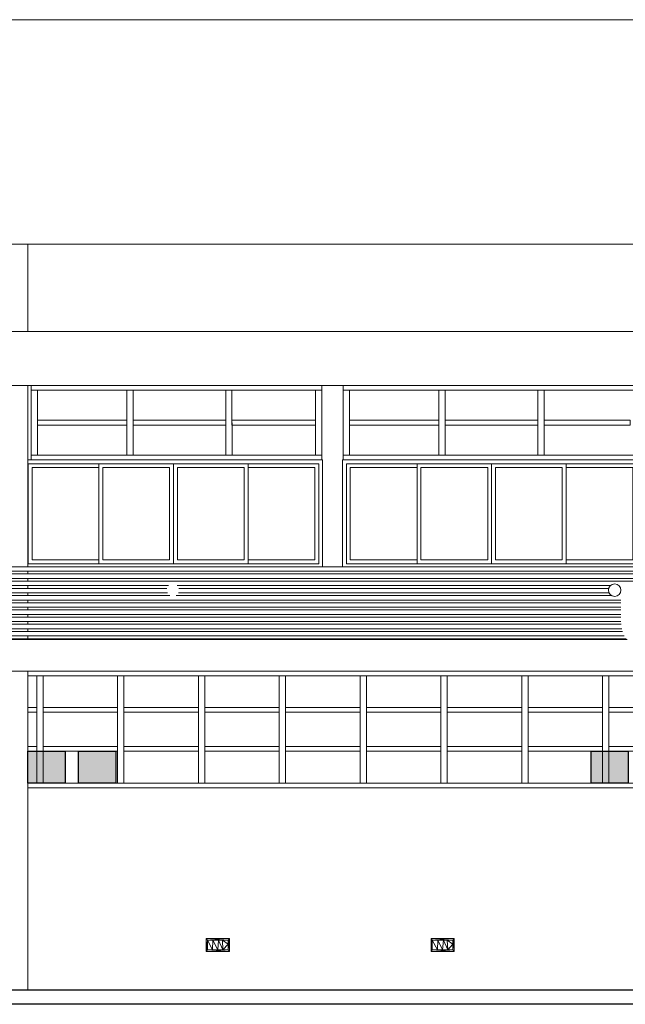
# Model space of a CAD drawing. Units: metres. Extents: x -37 to 671, y -297 to 118.
# Drawn here: x 627 to 634, y -112 to -101 of the extents above; entities that cross this region are included whole.
import ezdxf

# ---------------------------------------------------------------- set-up
doc = ezdxf.new("R2010")
doc.units = ezdxf.units.M
for name, color, linetype, lineweight in [('A-DETL-MEDM', 7, 'Continuous', 25), ('A-FLOR', 7, 'Continuous', 5), ('A-GENM', 7, 'Continuous', 5), ('A-GLAZ', 7, 'Continuous', 5), ('A-GLAZ-CWMG', 7, 'Continuous', 5), ('E-LITE-EQPM', 7, 'Continuous', 5), ('I-WALL', 7, 'Continuous', 5), ('S-BEAM', 7, 'Continuous', 5), ('S-COLS', 7, 'Continuous', 5)]:
    doc.layers.add(name, color=color, linetype=linetype, lineweight=lineweight)
doc.layers.add('AR CONDICIONADO', color=10, linetype='Continuous')

# ---------------------------------------------------------------- blocks, each defined once
blk = doc.blocks.new('HUB360-PIL-GEN-Retangular - 18_45-V137-CORTE CC')
at = {"layer": 'S-COLS'}
for p, q in [((-36.142, 8.3), (-36.142, 7.328)), ((-35.962, 8.3), (-35.962, 7.328)), ((-35.962, 7.328), (-35.962, 8.3)), ((-36.142, 6.728), (-36.142, 4.71)), ((-35.962, 6.728), (-35.962, 4.71)), ((-35.962, 5.9), (-35.962, 6.728)), ((-36.142, 4.66), (-36.142, 4.63)), ((-35.962, 4.66), (-35.962, 4.63)), ((-36.142, 4.58), (-36.142, 4.55)), ((-36.142, 4.5), (-36.142, 4.47)), ((-35.962, 4.58), (-35.962, 4.55)), ((-35.962, 4.5), (-35.962, 4.47)), ((-36.142, 4.42), (-36.142, 4.39)), ((-35.962, 4.42), (-35.962, 4.39)), ((-36.142, 4.34), (-36.142, 4.31)), ((-35.962, 4.34), (-35.962, 4.31)), ((-36.142, 4.26), (-36.142, 4.23)), ((-36.142, 4.18), (-36.142, 4.15)), ((-35.962, 4.26), (-35.962, 4.23)), ((-35.962, 4.18), (-35.962, 4.15)), ((-36.142, 4.1), (-36.142, 4.07)), ((-35.962, 4.1), (-35.962, 4.07)), ((-36.142, 4.02), (-36.142, 3.99)), ((-35.962, 4.02), (-35.962, 3.99)), ((-36.142, 3.94), (-36.142, 3.91)), ((-35.962, 3.94), (-35.962, 3.91)), ((-36.142, 3.55), (-36.142, 0)), ((-35.962, 3.55), (-35.962, 0))]:
    blk.add_line(p, q, dxfattribs=at)
blk = doc.blocks.new('Rectangular Mullion - Montante-AL0-Horizontal-Contraventamento-5_3x10cm-1774618-CORTE CC')
at = {"layer": 'A-GLAZ-CWMG'}
blk.add_line((-29.526, 3.497), (-29.187, 3.497), dxfattribs=at)
blk = doc.blocks.new('Rectangular Mullion - Montante-AL0-Horizontal-Contraventamento-5_3x10cm-V152-CORTE CC')
at = {"layer": 'A-GLAZ-CWMG'}
for p, q in [((-36.726, 3.497), (-36.142, 3.497)), ((-35.962, 3.497), (-35.826, 3.497))]:
    blk.add_line(p, q, dxfattribs=at)
blk = doc.blocks.new('Rectangular Mullion - Montante-AL0-Horizontal-Contraventamento-5_3x10cm-1689589-CORTE CC')
at = {"layer": 'A-GLAZ-CWMG'}
blk.add_line((-42.126, 3.497), (-41.226, 3.497), dxfattribs=at)
blk = doc.blocks.new('Rectangular Mullion - Montante-AL0-Horizontal-Ancoragem-5_3x10cm-V153-CORTE CC')
at = {"layer": 'A-GLAZ-CWMG'}
for p, q in [((-36.726, 2.303), (-36.142, 2.303)), ((-35.962, 2.303), (-35.826, 2.303))]:
    blk.add_line(p, q, dxfattribs=at)
blk = doc.blocks.new('Rectangular Mullion - Montante-AL0-Horizontal-Ancoragem-5_3x10cm-1689590-CORTE CC')
at = {"layer": 'A-GLAZ-CWMG'}
blk.add_line((-41.226, 2.303), (-40.326, 2.303), dxfattribs=at)
blk = doc.blocks.new('Rectangular Mullion - Montante-AL0-Horizontal-Intermediário-5_3x10cm-V154-CORTE CC')
at = {"layer": 'A-GLAZ-CWMG'}
for p, q in [((-36.691, 2.657), (-36.691, 2.71)), ((-36.142, 2.71), (-36.691, 2.71)), ((-36.691, 2.657), (-36.142, 2.657)), ((-35.861, 2.71), (-35.962, 2.71)), ((-35.962, 2.657), (-35.861, 2.657)), ((-35.861, 2.71), (-35.861, 2.657))]:
    blk.add_line(p, q, dxfattribs=at)
blk = doc.blocks.new('Rectangular Mullion - Montante-AL0-Horizontal-Intermediário-5_3x10cm-1689592-CORTE CC')
at = {"layer": 'A-GLAZ-CWMG'}
for p, q in [((-41.191, 2.657), (-41.191, 2.71)), ((-40.361, 2.71), (-41.191, 2.71)), ((-41.191, 2.657), (-40.361, 2.657)), ((-40.361, 2.71), (-40.361, 2.657))]:
    blk.add_line(p, q, dxfattribs=at)
blk = doc.blocks.new('Rectangular Mullion - Montante-AL0-Vertical-Intermediário-7x10cm-1705455-CORTE CC')
at = {"layer": 'A-GLAZ-CWMG'}
for p, q in [((-41.261, 2.683), (-41.261, 2.303)), ((-41.191, 2.303), (-41.191, 2.683)), ((-41.191, 2.657), (-41.191, 2.303)), ((-41.191, 2.303), (-41.261, 2.303))]:
    blk.add_line(p, q, dxfattribs=at)
blk = doc.blocks.new('Rectangular Mullion - Montante-AL0-Vertical-Intermediário-7x10cm-V155-CORTE CC')
at = {"layer": 'A-GLAZ-CWMG'}
for p, q in [((-39.461, 2.683), (-39.461, 2.303)), ((-39.391, 2.303), (-39.391, 2.683)), ((-39.391, 2.657), (-39.391, 2.303)), ((-39.391, 2.303), (-39.461, 2.303))]:
    blk.add_line(p, q, dxfattribs=at)
blk = doc.blocks.new('Rectangular Mullion - Montante-AL0-Vertical-Intermediário-7x10cm-1705456-CORTE CC')
at = {"layer": 'A-GLAZ-CWMG'}
for p, q in [((-41.261, 3.117), (-41.261, 2.683)), ((-41.191, 2.683), (-41.191, 3.117)), ((-41.191, 3.09), (-41.191, 2.71))]:
    blk.add_line(p, q, dxfattribs=at)
blk = doc.blocks.new('Rectangular Mullion - Montante-AL0-Vertical-Intermediário-7x10cm-V156-CORTE CC')
at = {"layer": 'A-GLAZ-CWMG'}
for p, q in [((-37.661, 3.117), (-37.661, 2.683)), ((-37.591, 2.683), (-37.591, 3.117)), ((-37.591, 3.09), (-37.591, 2.71))]:
    blk.add_line(p, q, dxfattribs=at)
blk = doc.blocks.new('Rectangular Mullion - Montante-AL0-Vertical-Intermediário-7x10cm-V158-CORTE CC')
at = {"layer": 'A-GLAZ-CWMG'}
for p, q in [((-40.361, 3.497), (-40.291, 3.497)), ((-40.361, 3.497), (-40.361, 3.117)), ((-40.291, 3.117), (-40.291, 3.497)), ((-40.291, 3.497), (-40.291, 3.143))]:
    blk.add_line(p, q, dxfattribs=at)
blk = doc.blocks.new('Rectangular Mullion - Montante-AL0-Horizontal-Ancoragem-5_3x10cm-1774622-CORTE CC')
at = {"layer": 'A-GLAZ-CWMG'}
blk.add_line((-29.526, 2.303), (-29.187, 2.303), dxfattribs=at)
blk = doc.blocks.new('Rectangular Mullion - Montante-AL0-Horizontal-Intermediário-5_3x10cm-V285-CORTE CC')
at = {"layer": 'A-GLAZ-CWMG'}
for p, q in [((-29.491, 2.657), (-29.491, 2.71)), ((-29.187, 2.71), (-29.491, 2.71)), ((-29.491, 2.657), (-29.187, 2.657))]:
    blk.add_line(p, q, dxfattribs=at)
blk = doc.blocks.new('Rectangular Mullion - Montante-AL0-Vertical-Intermediário-7x10cm-V246-CORTE CC')
at = {"layer": 'A-GLAZ-CWMG'}
for p, q in [((-7.611, 3.497), (-7.541, 3.497)), ((-7.611, 3.497), (-7.611, 3.117)), ((-7.541, 3.117), (-7.541, 3.497)), ((-7.541, 3.497), (-7.541, 3.143))]:
    blk.add_line(p, q, dxfattribs=at)
blk = doc.blocks.new('HUB360-JAN-JAL-Correr-4 Folhas - 1_2 x 3_3 - correr 2-V296-CORTE CC')
at = {"layer": 'A-GLAZ'}
for p, q in [((-35.923, 5.9), (-35.962, 5.9)), ((-35.956, 4.743), (-35.956, 5.857)), ((-35.956, 5.857), (-32.722, 5.857)), ((-35.913, 4.786), (-35.913, 5.814)), ((-35.913, 5.814), (-35.169, 5.814)), ((-34.339, 5.857), (-35.169, 5.857)), ((-35.169, 5.857), (-35.169, 4.743)), ((-35.126, 4.786), (-35.126, 5.814)), ((-35.126, 5.814), (-34.382, 5.814)), ((-34.382, 5.814), (-34.382, 4.786)), ((-33.509, 5.857), (-34.339, 5.857)), ((-34.339, 5.857), (-34.339, 4.743)), ((-34.339, 4.743), (-34.339, 5.857)), ((-34.296, 4.786), (-34.296, 5.814)), ((-34.296, 5.814), (-33.552, 5.814)), ((-33.552, 5.814), (-33.552, 4.786)), ((-33.509, 4.743), (-33.509, 5.857)), ((-33.509, 5.814), (-32.765, 5.814)), ((-32.765, 5.814), (-32.765, 4.786)), ((-32.722, 4.743), (-32.722, 5.857)), ((-32.679, 5.9), (-32.689, 5.9)), ((-32.679, 4.71), (-32.679, 5.9)), ((-35.956, 4.743), (-32.722, 4.743)), ((-35.169, 4.786), (-35.913, 4.786)), ((-35.169, 4.743), (-34.339, 4.743)), ((-34.382, 4.786), (-35.126, 4.786)), ((-34.339, 4.743), (-33.509, 4.743)), ((-33.552, 4.786), (-34.296, 4.786)), ((-32.765, 4.786), (-33.509, 4.786))]:
    blk.add_line(p, q, dxfattribs=at)
blk = doc.blocks.new('HUB360-JAN-JAL-Correr-4 Folhas - 1_2 x 3_3 - correr 2-V297-CORTE CC')
at = {"layer": 'A-GLAZ'}
for p, q in [((-32.457, 5.9), (-32.457, 4.71)), ((-32.448, 5.9), (-32.457, 5.9)), ((-32.414, 4.743), (-32.414, 5.857)), ((-32.414, 5.857), (-29.187, 5.857)), ((-32.371, 4.786), (-32.371, 5.814)), ((-32.371, 5.814), (-31.627, 5.814)), ((-30.797, 5.857), (-31.627, 5.857)), ((-31.627, 5.857), (-31.627, 4.743)), ((-31.584, 4.786), (-31.584, 5.814)), ((-31.584, 5.814), (-30.84, 5.814)), ((-30.84, 5.814), (-30.84, 4.786)), ((-29.967, 5.857), (-30.797, 5.857)), ((-30.797, 5.857), (-30.797, 4.743)), ((-30.797, 4.743), (-30.797, 5.857)), ((-30.754, 4.786), (-30.754, 5.814)), ((-30.754, 5.814), (-30.01, 5.814)), ((-30.01, 5.814), (-30.01, 4.786)), ((-29.967, 4.743), (-29.967, 5.857)), ((-29.967, 5.814), (-29.223, 5.814)), ((-29.223, 5.814), (-29.223, 4.786)), ((-32.414, 4.743), (-29.187, 4.743)), ((-31.627, 4.786), (-32.371, 4.786)), ((-31.627, 4.743), (-30.797, 4.743)), ((-30.84, 4.786), (-31.584, 4.786)), ((-30.797, 4.743), (-29.967, 4.743)), ((-30.01, 4.786), (-30.754, 4.786)), ((-29.223, 4.786), (-29.967, 4.786))]:
    blk.add_line(p, q, dxfattribs=at)
blk = doc.blocks.new('Rectangular Mullion - Montante-AL0-Horizontal-Ancoragem-5_3x10cm-V321-CORTE CC')
at = {"layer": 'A-GLAZ-CWMG'}
for p, q in [((-35.923, 5.9), (-35.923, 5.953)), ((-35.923, 5.953), (-34.823, 5.953)), ((-34.823, 5.9), (-35.923, 5.9))]:
    blk.add_line(p, q, dxfattribs=at)
blk = doc.blocks.new('Rectangular Mullion - Montante-AL0-Vertical-Intermediário-7x10cm-V322-CORTE CC')
at = {"layer": 'A-GLAZ-CWMG'}
for p, q in [((-35.923, 6.675), (-35.853, 6.675)), ((-35.923, 6.314), (-35.923, 6.675)), ((-35.853, 6.675), (-35.853, 6.314)), ((-35.853, 6.341), (-35.853, 6.675))]:
    blk.add_line(p, q, dxfattribs=at)
blk = doc.blocks.new('Rectangular Mullion - Montante-AL0-Horizontal-Contraventamento-5_3x10cm-V323-CORTE CC')
at = {"layer": 'A-GLAZ-CWMG'}
for q in [(-35.923, 6.728), (-34.823, 6.675)]:
    blk.add_line((-35.923, 6.675), q, dxfattribs=at)
blk = doc.blocks.new('Rectangular Mullion - Montante-AL0-Horizontal-Contraventamento-5_3x10cm-1695645-CORTE CC')
at = {"layer": 'A-GLAZ-CWMG'}
blk.add_line((-41.688, 6.675), (-40.588, 6.675), dxfattribs=at)
blk = doc.blocks.new('Rectangular Mullion - Montante-AL0-Horizontal-Ancoragem-5_3x10cm-V324-CORTE CC')
at = {"layer": 'A-GLAZ-CWMG'}
for p, q in [((-34.823, 5.953), (-33.723, 5.953)), ((-33.723, 5.9), (-34.823, 5.9))]:
    blk.add_line(p, q, dxfattribs=at)
blk = doc.blocks.new('Rectangular Mullion - Montante-AL0-Horizontal-Ancoragem-5_3x10cm-1758986-CORTE CC')
at = {"layer": 'A-GLAZ-CWMG'}
for p, q in [((-33.723, 5.953), (-32.689, 5.953)), ((-32.689, 5.953), (-32.689, 5.9)), ((-32.689, 5.9), (-33.723, 5.9))]:
    blk.add_line(p, q, dxfattribs=at)
blk = doc.blocks.new('Rectangular Mullion - Montante-AL0-Vertical-Intermediário-7x10cm-V325-CORTE CC')
at = {"layer": 'A-GLAZ-CWMG'}
for p, q in [((-35.923, 5.953), (-35.923, 6.314)), ((-35.853, 6.314), (-35.853, 5.953)), ((-35.853, 5.953), (-35.853, 6.288)), ((-35.853, 5.953), (-35.923, 5.953))]:
    blk.add_line(p, q, dxfattribs=at)
blk = doc.blocks.new('Rectangular Mullion - Montante-AL0-Horizontal-Intermediário-5_3x10cm-1758940-CORTE CC')
at = {"layer": 'A-GLAZ-CWMG'}
for p, q in [((-42.718, 6.288), (-42.718, 6.341)), ((-41.723, 6.341), (-42.718, 6.341)), ((-42.718, 6.288), (-41.723, 6.288)), ((-41.723, 6.341), (-41.723, 6.288))]:
    blk.add_line(p, q, dxfattribs=at)
blk = doc.blocks.new('Rectangular Mullion - Montante-AL0-Horizontal-Intermediário-5_3x10cm-1695649-CORTE CC')
at = {"layer": 'A-GLAZ-CWMG'}
for p, q in [((-41.653, 6.288), (-41.653, 6.341)), ((-40.623, 6.341), (-41.653, 6.341)), ((-41.653, 6.288), (-40.623, 6.288)), ((-40.623, 6.341), (-40.623, 6.288))]:
    blk.add_line(p, q, dxfattribs=at)
blk = doc.blocks.new('Rectangular Mullion - Montante-AL0-Horizontal-Intermediário-5_3x10cm-1758987-CORTE CC')
at = {"layer": 'A-GLAZ-CWMG'}
for p, q in [((-33.688, 6.288), (-33.688, 6.341)), ((-32.758, 6.341), (-33.688, 6.341)), ((-33.688, 6.288), (-32.758, 6.288)), ((-32.758, 6.341), (-32.758, 6.288))]:
    blk.add_line(p, q, dxfattribs=at)
blk = doc.blocks.new('Rectangular Mullion - Montante-AL0-Vertical-Intermediário-7x10cm-1703348-CORTE CC')
at = {"layer": 'A-GLAZ-CWMG'}
for p, q in [((-41.723, 6.314), (-41.723, 5.953)), ((-41.653, 5.953), (-41.653, 6.314)), ((-41.653, 6.288), (-41.653, 5.953)), ((-41.653, 5.953), (-41.723, 5.953))]:
    blk.add_line(p, q, dxfattribs=at)
blk = doc.blocks.new('Rectangular Mullion - Montante-AL0-Vertical-Intermediário-7x10cm-1703349-CORTE CC')
at = {"layer": 'A-GLAZ-CWMG'}
for p, q in [((-41.723, 6.675), (-41.653, 6.675)), ((-41.723, 6.675), (-41.723, 6.314)), ((-41.653, 6.314), (-41.653, 6.675)), ((-41.653, 6.675), (-41.653, 6.341))]:
    blk.add_line(p, q, dxfattribs=at)
blk = doc.blocks.new('Rectangular Mullion - Montante-AL0-Vertical-Intermediário-7x10cm-V326-CORTE CC')
at = {"layer": 'A-GLAZ-CWMG'}
for p, q in [((-33.758, 6.675), (-33.688, 6.675)), ((-33.758, 6.675), (-33.758, 6.314)), ((-33.688, 6.314), (-33.688, 6.675)), ((-33.688, 6.675), (-33.688, 6.341))]:
    blk.add_line(p, q, dxfattribs=at)
blk = doc.blocks.new('Rectangular Mullion - Montante-AL0-Vertical-Intermediário-7x10cm-V327-CORTE CC')
at = {"layer": 'A-GLAZ-CWMG'}
for p, q in [((-32.758, 6.314), (-32.758, 5.953)), ((-32.689, 5.953), (-32.689, 6.314)), ((-32.689, 5.953), (-32.758, 5.953))]:
    blk.add_line(p, q, dxfattribs=at)
blk = doc.blocks.new('Rectangular Mullion - Montante-AL0-Vertical-Intermediário-7x10cm-V328-CORTE CC')
at = {"layer": 'A-GLAZ-CWMG'}
for p, q in [((-32.758, 6.675), (-32.689, 6.675)), ((-32.758, 6.675), (-32.758, 6.314)), ((-32.689, 6.314), (-32.689, 6.675))]:
    blk.add_line(p, q, dxfattribs=at)
blk = doc.blocks.new('Rectangular Mullion - Montante-AL0-Horizontal-Contraventamento-5_3x10cm-1758988-CORTE CC')
at = {"layer": 'A-GLAZ-CWMG'}
for p in [(-32.689, 6.728), (-33.723, 6.675)]:
    blk.add_line(p, (-32.689, 6.675), dxfattribs=at)
blk = doc.blocks.new('Rectangular Mullion - Montante-AL0-Horizontal-Ancoragem-5_3x10cm-V330-CORTE CC')
at = {"layer": 'A-GLAZ-CWMG'}
for p, q in [((-32.448, 5.9), (-32.448, 5.953)), ((-32.448, 5.953), (-31.348, 5.953)), ((-31.348, 5.9), (-32.448, 5.9))]:
    blk.add_line(p, q, dxfattribs=at)
blk = doc.blocks.new('Rectangular Mullion - Montante-AL0-Vertical-Intermediário-7x10cm-V331-CORTE CC')
at = {"layer": 'A-GLAZ-CWMG'}
for p, q in [((-32.448, 6.675), (-32.378, 6.675)), ((-32.448, 6.314), (-32.448, 6.675)), ((-32.378, 6.675), (-32.378, 6.314)), ((-32.378, 6.341), (-32.378, 6.675))]:
    blk.add_line(p, q, dxfattribs=at)
blk = doc.blocks.new('Rectangular Mullion - Montante-AL0-Horizontal-Contraventamento-5_3x10cm-V333-CORTE CC')
at = {"layer": 'A-GLAZ-CWMG'}
for q in [(-32.448, 6.728), (-31.348, 6.675)]:
    blk.add_line((-32.448, 6.675), q, dxfattribs=at)
blk = doc.blocks.new('Rectangular Mullion - Montante-AL0-Horizontal-Contraventamento-5_3x10cm-V334-CORTE CC')
at = {"layer": 'A-GLAZ-CWMG'}
blk.add_line((-31.348, 6.675), (-30.248, 6.675), dxfattribs=at)
blk = doc.blocks.new('Rectangular Mullion - Montante-AL0-Horizontal-Ancoragem-5_3x10cm-V335-CORTE CC')
at = {"layer": 'A-GLAZ-CWMG'}
for p, q in [((-31.348, 5.953), (-30.248, 5.953)), ((-30.248, 5.9), (-31.348, 5.9))]:
    blk.add_line(p, q, dxfattribs=at)
blk = doc.blocks.new('Rectangular Mullion - Montante-AL0-Horizontal-Ancoragem-5_3x10cm-V336-CORTE CC')
at = {"layer": 'A-GLAZ-CWMG'}
for p, q in [((-30.248, 5.953), (-29.187, 5.953)), ((-29.187, 5.9), (-30.248, 5.9))]:
    blk.add_line(p, q, dxfattribs=at)
blk = doc.blocks.new('Rectangular Mullion - Montante-AL0-Vertical-Intermediário-7x10cm-V337-CORTE CC')
at = {"layer": 'A-GLAZ-CWMG'}
for p, q in [((-32.448, 5.953), (-32.448, 6.314)), ((-32.378, 6.314), (-32.378, 5.953)), ((-32.378, 5.953), (-32.378, 6.288)), ((-32.378, 5.953), (-32.448, 5.953))]:
    blk.add_line(p, q, dxfattribs=at)
blk = doc.blocks.new('Rectangular Mullion - Montante-AL0-Horizontal-Intermediário-5_3x10cm-V338-CORTE CC')
at = {"layer": 'A-GLAZ-CWMG'}
for p, q in [((-32.378, 6.288), (-32.378, 6.341)), ((-31.383, 6.341), (-32.378, 6.341)), ((-32.378, 6.288), (-31.383, 6.288)), ((-31.383, 6.341), (-31.383, 6.288))]:
    blk.add_line(p, q, dxfattribs=at)
blk = doc.blocks.new('Rectangular Mullion - Montante-AL0-Horizontal-Intermediário-5_3x10cm-V339-CORTE CC')
at = {"layer": 'A-GLAZ-CWMG'}
for p, q in [((-31.313, 6.288), (-31.313, 6.341)), ((-30.283, 6.341), (-31.313, 6.341)), ((-31.313, 6.288), (-30.283, 6.288)), ((-30.283, 6.341), (-30.283, 6.288))]:
    blk.add_line(p, q, dxfattribs=at)
blk = doc.blocks.new('Rectangular Mullion - Montante-AL0-Horizontal-Intermediário-5_3x10cm-V340-CORTE CC')
at = {"layer": 'A-GLAZ-CWMG'}
for p, q in [((-29.254, 6.341), (-30.213, 6.341)), ((-30.213, 6.288), (-29.254, 6.288)), ((-29.254, 6.341), (-29.254, 6.288))]:
    blk.add_line(p, q, dxfattribs=at)
blk = doc.blocks.new('Rectangular Mullion - Montante-AL0-Vertical-Intermediário-7x10cm-V341-CORTE CC')
at = {"layer": 'A-GLAZ-CWMG'}
for p, q in [((-31.383, 6.314), (-31.383, 5.953)), ((-31.313, 5.953), (-31.313, 6.314)), ((-31.313, 6.288), (-31.313, 5.953)), ((-31.313, 5.953), (-31.383, 5.953))]:
    blk.add_line(p, q, dxfattribs=at)
blk = doc.blocks.new('Rectangular Mullion - Montante-AL0-Vertical-Intermediário-7x10cm-V342-CORTE CC')
at = {"layer": 'A-GLAZ-CWMG'}
for p, q in [((-30.283, 6.314), (-30.283, 5.953)), ((-30.213, 5.953), (-30.213, 6.314)), ((-30.213, 6.288), (-30.213, 5.953)), ((-30.213, 5.953), (-30.283, 5.953))]:
    blk.add_line(p, q, dxfattribs=at)
blk = doc.blocks.new('Rectangular Mullion - Montante-AL0-Vertical-Intermediário-7x10cm-V343-CORTE CC')
at = {"layer": 'A-GLAZ-CWMG'}
for p, q in [((-31.383, 6.675), (-31.313, 6.675)), ((-31.383, 6.675), (-31.383, 6.314)), ((-31.313, 6.314), (-31.313, 6.675)), ((-31.313, 6.675), (-31.313, 6.341))]:
    blk.add_line(p, q, dxfattribs=at)
blk = doc.blocks.new('Rectangular Mullion - Montante-AL0-Vertical-Intermediário-7x10cm-V344-CORTE CC')
at = {"layer": 'A-GLAZ-CWMG'}
for p, q in [((-30.283, 6.675), (-30.213, 6.675)), ((-30.283, 6.675), (-30.283, 6.314)), ((-30.213, 6.314), (-30.213, 6.675)), ((-30.213, 6.675), (-30.213, 6.341))]:
    blk.add_line(p, q, dxfattribs=at)
blk = doc.blocks.new('Rectangular Mullion - Montante-AL0-Horizontal-Contraventamento-5_3x10cm-V347-CORTE CC')
at = {"layer": 'A-GLAZ-CWMG'}
blk.add_line((-30.248, 6.675), (-29.187, 6.675), dxfattribs=at)
blk = doc.blocks.new('Lighting_Wall-Mounted_RZB_Alu-Lux-oval - Alu-Lux Oval _1 x LED Modul 840_ 580 lm_ 840_-V429-CORTE CC')
at = {"layer": 'E-LITE-EQPM'}
for p, q in [((-3.705, 0.574), (-3.447, 0.574)), ((-3.705, 0.574), (-3.705, 0.426)), ((-3.705, 0.574), (-3.705, 0.574)), ((-3.705, 0.426), (-3.705, 0.574)), ((-3.447, 0.574), (-3.705, 0.574)), ((-3.461, 0.555), (-3.705, 0.574)), ((-3.691, 0.555), (-3.705, 0.574)), ((-3.705, 0.426), (-3.691, 0.555)), ((-3.691, 0.445), (-3.691, 0.555)), ((-3.691, 0.555), (-3.629, 0.555)), ((-3.634, 0.445), (-3.691, 0.555)), ((-3.691, 0.445), (-3.691, 0.555)), ((-3.461, 0.555), (-3.691, 0.555)), ((-3.634, 0.445), (-3.629, 0.555)), ((-3.629, 0.555), (-3.566, 0.555)), ((-3.629, 0.555), (-3.576, 0.445)), ((-3.566, 0.555), (-3.576, 0.445)), ((-3.524, 0.555), (-3.566, 0.555)), ((-3.519, 0.445), (-3.566, 0.555)), ((-3.461, 0.555), (-3.524, 0.555)), ((-3.519, 0.445), (-3.524, 0.555)), ((-3.461, 0.508), (-3.524, 0.555)), ((-3.461, 0.445), (-3.447, 0.574)), ((-3.447, 0.574), (-3.461, 0.555)), ((-3.461, 0.555), (-3.461, 0.508)), ((-3.461, 0.445), (-3.461, 0.555)), ((-3.447, 0.574), (-3.447, 0.426)), ((-3.447, 0.574), (-3.447, 0.426)), ((-3.447, 0.574), (-3.447, 0.574)), ((-3.447, 0.426), (-3.447, 0.574)), ((-3.447, 0.426), (-3.447, 0.574)), ((-3.691, 0.445), (-3.705, 0.426)), ((-3.691, 0.445), (-3.634, 0.445)), ((-3.461, 0.445), (-3.691, 0.445)), ((-3.447, 0.426), (-3.691, 0.445)), ((-3.634, 0.445), (-3.576, 0.445)), ((-3.519, 0.445), (-3.576, 0.445)), ((-3.519, 0.445), (-3.461, 0.508)), ((-3.461, 0.445), (-3.519, 0.445)), ((-3.461, 0.445), (-3.461, 0.508)), ((-3.461, 0.445), (-3.447, 0.426)), ((-3.447, 0.426), (-3.705, 0.426)), ((-3.705, 0.426), (-3.705, 0.426)), ((-3.447, 0.426), (-3.705, 0.426)), ((-3.447, 0.426), (-3.447, 0.426))]:
    blk.add_line(p, q, dxfattribs=at)

msp = doc.modelspace()

# ---------------------------------------------------------------- hatches: boundary and pattern name
at = {"layer": 'AR CONDICIONADO'}
h = msp.add_hatch(color=8, dxfattribs=at)
h.dxf.hatch_style = 1
h.paths.add_polyline_path([(627.83821, -108.79881), (627.42321, -108.79881), (627.42321, -109.15264), (627.83821, -109.15264)])
h = msp.add_hatch(color=8, dxfattribs=at)
h.dxf.hatch_style = 1
h.paths.add_polyline_path([(628.40437, -108.79881), (627.98937, -108.79881), (627.98937, -109.15264), (628.40437, -109.15264)])
h = msp.add_hatch(color=8, dxfattribs=at)
h.dxf.hatch_style = 1
h.paths.add_polyline_path([(634.1102, -108.79881), (633.6952, -108.79881), (633.6952, -109.15264), (634.1102, -109.15264)])

# ---------------------------------------------------------------- linework, layer by layer
at = {"layer": 'A-DETL-MEDM'}
for p, q in [((609.45316, -111.45564), (670.83066, -111.45564)), ((670.83066, -111.61564), (609.45316, -111.61564))]:
    msp.add_line(p, q, dxfattribs=at)
at = {"layer": 'A-FLOR'}
msp.add_line((664.49292, -107.90564), (633.04688, -107.90564), dxfattribs=at)
at = {"layer": 'A-GENM'}
for p, q in [((620.59629, -106.74564), (634.50271, -106.74564)), ((634.49982, -106.79564), (620.59629, -106.79564)), ((620.59629, -106.82564), (634.4781, -106.82564)), ((628.99173, -106.95564), (620.59606, -106.95564)), ((637.47413, -106.87564), (620.59629, -106.87564)), ((620.59629, -106.90564), (634.47348, -106.90564)), ((633.9104, -106.95564), (629.08869, -106.95564)), ((620.59607, -106.98564), (628.97349, -106.98564)), ((628.9774, -107.03564), (620.59608, -107.03564)), ((620.59609, -107.06564), (629.00404, -107.06564)), ((629.07638, -107.06564), (633.92271, -107.06564)), ((633.89608, -107.03564), (629.10302, -107.03564)), ((629.10693, -106.98564), (633.89216, -106.98564)), ((634.02864, -107.11564), (620.5961, -107.11564)), ((620.59611, -107.14564), (634.02864, -107.14564)), ((634.02864, -107.19564), (620.59612, -107.19564)), ((620.59613, -107.22564), (634.02864, -107.22564)), ((634.02864, -107.27564), (620.59614, -107.27564)), ((620.59614, -107.30564), (634.02864, -107.30564)), ((634.02907, -107.35564), (620.59615, -107.35564)), ((620.59616, -107.38564), (634.03098, -107.38564)), ((634.03777, -107.43564), (620.59617, -107.43564)), ((620.59618, -107.46564), (634.04438, -107.46564)), ((634.06612, -107.51564), (620.59619, -107.51564)), ((620.5962, -107.54564), (634.08847, -107.54564))]:
    msp.add_line(p, q, dxfattribs=at)
for start, end in [(360, 180), (180, 0)]:
    msp.add_arc((633.95888, -107.00592), 0.07, start, end, dxfattribs=at)
at = {"layer": 'AR CONDICIONADO', "color": 90}
for points in [[(627.83821, -109.15264), (627.42321, -109.15264), (627.42321, -108.79881), (627.83821, -108.79881)], [(628.40437, -109.15264), (627.98937, -109.15264), (627.98937, -108.79881), (628.40437, -108.79881)], [(634.1102, -109.15264), (633.6952, -109.15264), (633.6952, -108.79881), (634.1102, -108.79881)]]:
    msp.add_lwpolyline(points, close=True, dxfattribs=at)
at = {"layer": 'I-WALL'}
for p, q in [((637.78219, -100.65564), (620.59629, -100.65564)), ((620.59629, -103.15564), (637.78219, -103.15564)), ((630.69672, -105.55564), (630.706, -105.55564)), ((630.706, -105.55564), (630.706, -106.74564)), ((630.92833, -106.74564), (630.92833, -105.55564)), ((630.92833, -105.55564), (630.93695, -105.55564)), ((634.19822, -109.20564), (627.42321, -109.20564))]:
    msp.add_line(p, q, dxfattribs=at)
at = {"layer": 'S-BEAM'}
for p, q in [((620.59634, -104.12722), (634.23475, -104.12722)), ((620.59634, -104.72722), (634.23475, -104.72722)), ((620.59634, -107.55564), (634.09762, -107.55564)), ((620.59634, -107.90564), (633.04691, -107.90564))]:
    msp.add_line(p, q, dxfattribs=at)

# ---------------------------------------------------------------- block references
at = {"layer": 'A-GLAZ'}
for name in ['HUB360-JAN-JAL-Correr-4 Folhas - 1_2 x 3_3 - correr 2-V296-CORTE CC', 'HUB360-JAN-JAL-Correr-4 Folhas - 1_2 x 3_3 - correr 2-V297-CORTE CC']:
    msp.add_blockref(name, (663.38522, -111.45564), dxfattribs=at)
at = {"layer": 'A-GLAZ-CWMG'}
for name, p in [('Rectangular Mullion - Montante-AL0-Horizontal-Contraventamento-5_3x10cm-V323-CORTE CC', (663.38522, -111.45564)), ('Rectangular Mullion - Montante-AL0-Horizontal-Contraventamento-5_3x10cm-1758988-CORTE CC', (663.38522, -111.45564)), ('Rectangular Mullion - Montante-AL0-Horizontal-Contraventamento-5_3x10cm-V333-CORTE CC', (663.38522, -111.45564)), ('Rectangular Mullion - Montante-AL0-Vertical-Intermediário-7x10cm-V322-CORTE CC', (663.38522, -111.45564)), ('Rectangular Mullion - Montante-AL0-Vertical-Intermediário-7x10cm-1703349-CORTE CC', (670.25061, -111.45564)), ('Rectangular Mullion - Montante-AL0-Horizontal-Contraventamento-5_3x10cm-1695645-CORTE CC', (670.25061, -111.45564)), ('Rectangular Mullion - Montante-AL0-Vertical-Intermediário-7x10cm-V326-CORTE CC', (663.38522, -111.45564)), ('Rectangular Mullion - Montante-AL0-Vertical-Intermediário-7x10cm-V328-CORTE CC', (663.38522, -111.45564)), ('Rectangular Mullion - Montante-AL0-Vertical-Intermediário-7x10cm-V331-CORTE CC', (663.38522, -111.45564)), ('Rectangular Mullion - Montante-AL0-Vertical-Intermediário-7x10cm-V343-CORTE CC', (663.38522, -111.45564)), ('Rectangular Mullion - Montante-AL0-Horizontal-Contraventamento-5_3x10cm-V334-CORTE CC', (663.38522, -111.45564)), ('Rectangular Mullion - Montante-AL0-Vertical-Intermediário-7x10cm-V344-CORTE CC', (663.38522, -111.45564)), ('Rectangular Mullion - Montante-AL0-Horizontal-Contraventamento-5_3x10cm-V347-CORTE CC', (663.38522, -111.45564)), ('Rectangular Mullion - Montante-AL0-Vertical-Intermediário-7x10cm-V325-CORTE CC', (663.38522, -111.45564)), ('Rectangular Mullion - Montante-AL0-Horizontal-Intermediário-5_3x10cm-1758940-CORTE CC', (670.25061, -111.45564)), ('Rectangular Mullion - Montante-AL0-Vertical-Intermediário-7x10cm-1703348-CORTE CC', (670.25061, -111.45564)), ('Rectangular Mullion - Montante-AL0-Horizontal-Intermediário-5_3x10cm-1695649-CORTE CC', (670.25061, -111.45564)), ('Rectangular Mullion - Montante-AL0-Vertical-Intermediário-7x10cm-1703348-CORTE CC', (671.35061, -111.45564)), ('Rectangular Mullion - Montante-AL0-Horizontal-Intermediário-5_3x10cm-1758987-CORTE CC', (663.38522, -111.45564)), ('Rectangular Mullion - Montante-AL0-Vertical-Intermediário-7x10cm-V327-CORTE CC', (663.38522, -111.45564)), ('Rectangular Mullion - Montante-AL0-Vertical-Intermediário-7x10cm-V337-CORTE CC', (663.38522, -111.45564)), ('Rectangular Mullion - Montante-AL0-Horizontal-Intermediário-5_3x10cm-V338-CORTE CC', (663.38522, -111.45564)), ('Rectangular Mullion - Montante-AL0-Vertical-Intermediário-7x10cm-V341-CORTE CC', (663.38522, -111.45564)), ('Rectangular Mullion - Montante-AL0-Horizontal-Intermediário-5_3x10cm-V339-CORTE CC', (663.38522, -111.45564)), ('Rectangular Mullion - Montante-AL0-Vertical-Intermediário-7x10cm-V342-CORTE CC', (663.38522, -111.45564)), ('Rectangular Mullion - Montante-AL0-Horizontal-Intermediário-5_3x10cm-V340-CORTE CC', (663.38522, -111.45564)), ('Rectangular Mullion - Montante-AL0-Horizontal-Ancoragem-5_3x10cm-V321-CORTE CC', (663.38522, -111.45564)), ('Rectangular Mullion - Montante-AL0-Horizontal-Ancoragem-5_3x10cm-V324-CORTE CC', (663.38522, -111.45564)), ('Rectangular Mullion - Montante-AL0-Horizontal-Ancoragem-5_3x10cm-1758986-CORTE CC', (663.38522, -111.45564)), ('Rectangular Mullion - Montante-AL0-Horizontal-Ancoragem-5_3x10cm-V330-CORTE CC', (663.38522, -111.45564)), ('Rectangular Mullion - Montante-AL0-Horizontal-Ancoragem-5_3x10cm-V335-CORTE CC', (663.38522, -111.45564)), ('Rectangular Mullion - Montante-AL0-Horizontal-Ancoragem-5_3x10cm-V336-CORTE CC', (663.38522, -111.45564)), ('Rectangular Mullion - Montante-AL0-Horizontal-Contraventamento-5_3x10cm-V152-CORTE CC', (663.38522, -111.45564)), ('Rectangular Mullion - Montante-AL0-Vertical-Intermediário-7x10cm-V158-CORTE CC', (667.88521, -111.45564)), ('Rectangular Mullion - Montante-AL0-Horizontal-Contraventamento-5_3x10cm-1689589-CORTE CC', (669.68521, -111.45564)), ('Rectangular Mullion - Montante-AL0-Vertical-Intermediário-7x10cm-V158-CORTE CC', (668.78521, -111.45564)), ('Rectangular Mullion - Montante-AL0-Horizontal-Contraventamento-5_3x10cm-1689589-CORTE CC', (670.58521, -111.45564)), ('Rectangular Mullion - Montante-AL0-Vertical-Intermediário-7x10cm-V158-CORTE CC', (669.68521, -111.45564)), ('Rectangular Mullion - Montante-AL0-Horizontal-Contraventamento-5_3x10cm-1689589-CORTE CC', (671.48521, -111.45564)), ('Rectangular Mullion - Montante-AL0-Vertical-Intermediário-7x10cm-V158-CORTE CC', (670.58521, -111.45564)), ('Rectangular Mullion - Montante-AL0-Horizontal-Contraventamento-5_3x10cm-1689589-CORTE CC', (672.38521, -111.45564)), ('Rectangular Mullion - Montante-AL0-Vertical-Intermediário-7x10cm-V158-CORTE CC', (671.48521, -111.45564)), ('Rectangular Mullion - Montante-AL0-Horizontal-Contraventamento-5_3x10cm-1689589-CORTE CC', (673.28521, -111.45564)), ('Rectangular Mullion - Montante-AL0-Vertical-Intermediário-7x10cm-V158-CORTE CC', (672.38521, -111.45564)), ('Rectangular Mullion - Montante-AL0-Horizontal-Contraventamento-5_3x10cm-1689589-CORTE CC', (674.18521, -111.45564)), ('Rectangular Mullion - Montante-AL0-Vertical-Intermediário-7x10cm-V158-CORTE CC', (673.28521, -111.45564)), ('Rectangular Mullion - Montante-AL0-Horizontal-Contraventamento-5_3x10cm-1689589-CORTE CC', (675.08521, -111.45564)), ('Rectangular Mullion - Montante-AL0-Vertical-Intermediário-7x10cm-V246-CORTE CC', (641.43523, -111.45564)), ('Rectangular Mullion - Montante-AL0-Horizontal-Contraventamento-5_3x10cm-1774618-CORTE CC', (663.38522, -111.45564)), ('Rectangular Mullion - Montante-AL0-Horizontal-Intermediário-5_3x10cm-V154-CORTE CC', (663.38522, -111.02231)), ('Rectangular Mullion - Montante-AL0-Vertical-Intermediário-7x10cm-1705456-CORTE CC', (668.78521, -111.45564)), ('Rectangular Mullion - Montante-AL0-Horizontal-Intermediário-5_3x10cm-1689592-CORTE CC', (668.78521, -111.02231)), ('Rectangular Mullion - Montante-AL0-Vertical-Intermediário-7x10cm-V156-CORTE CC', (666.08521, -111.45564)), ('Rectangular Mullion - Montante-AL0-Horizontal-Intermediário-5_3x10cm-1689592-CORTE CC', (669.68521, -111.02231)), ('Rectangular Mullion - Montante-AL0-Vertical-Intermediário-7x10cm-1705456-CORTE CC', (670.58521, -111.45564)), ('Rectangular Mullion - Montante-AL0-Horizontal-Intermediário-5_3x10cm-1689592-CORTE CC', (670.58521, -111.02231)), ('Rectangular Mullion - Montante-AL0-Vertical-Intermediário-7x10cm-V156-CORTE CC', (667.88521, -111.45564)), ('Rectangular Mullion - Montante-AL0-Horizontal-Intermediário-5_3x10cm-1689592-CORTE CC', (671.48521, -111.02231)), ('Rectangular Mullion - Montante-AL0-Vertical-Intermediário-7x10cm-1705456-CORTE CC', (672.38521, -111.45564)), ('Rectangular Mullion - Montante-AL0-Horizontal-Intermediário-5_3x10cm-1689592-CORTE CC', (672.38521, -111.02231)), ('Rectangular Mullion - Montante-AL0-Vertical-Intermediário-7x10cm-V156-CORTE CC', (669.68521, -111.45564)), ('Rectangular Mullion - Montante-AL0-Horizontal-Intermediário-5_3x10cm-1689592-CORTE CC', (673.28521, -111.02231)), ('Rectangular Mullion - Montante-AL0-Vertical-Intermediário-7x10cm-V156-CORTE CC', (670.58521, -111.45564)), ('Rectangular Mullion - Montante-AL0-Horizontal-Intermediário-5_3x10cm-1689592-CORTE CC', (674.18521, -111.02231)), ('Rectangular Mullion - Montante-AL0-Vertical-Intermediário-7x10cm-1705456-CORTE CC', (675.08521, -111.45564)), ('Rectangular Mullion - Montante-AL0-Horizontal-Intermediário-5_3x10cm-V285-CORTE CC', (663.38522, -111.02231)), ('Rectangular Mullion - Montante-AL0-Horizontal-Intermediário-5_3x10cm-V154-CORTE CC', (663.38522, -111.45564)), ('Rectangular Mullion - Montante-AL0-Vertical-Intermediário-7x10cm-1705455-CORTE CC', (668.78521, -111.45564)), ('Rectangular Mullion - Montante-AL0-Horizontal-Intermediário-5_3x10cm-1689592-CORTE CC', (668.78521, -111.45564)), ('Rectangular Mullion - Montante-AL0-Vertical-Intermediário-7x10cm-V155-CORTE CC', (667.88521, -111.45564)), ('Rectangular Mullion - Montante-AL0-Horizontal-Intermediário-5_3x10cm-1689592-CORTE CC', (669.68521, -111.45564)), ('Rectangular Mullion - Montante-AL0-Vertical-Intermediário-7x10cm-1705455-CORTE CC', (670.58521, -111.45564)), ('Rectangular Mullion - Montante-AL0-Horizontal-Intermediário-5_3x10cm-1689592-CORTE CC', (670.58521, -111.45564)), ('Rectangular Mullion - Montante-AL0-Vertical-Intermediário-7x10cm-V155-CORTE CC', (669.68521, -111.45564)), ('Rectangular Mullion - Montante-AL0-Horizontal-Intermediário-5_3x10cm-1689592-CORTE CC', (671.48521, -111.45564)), ('Rectangular Mullion - Montante-AL0-Vertical-Intermediário-7x10cm-1705455-CORTE CC', (672.38521, -111.45564)), ('Rectangular Mullion - Montante-AL0-Horizontal-Intermediário-5_3x10cm-1689592-CORTE CC', (672.38521, -111.45564)), ('Rectangular Mullion - Montante-AL0-Vertical-Intermediário-7x10cm-V155-CORTE CC', (671.48521, -111.45564)), ('Rectangular Mullion - Montante-AL0-Horizontal-Intermediário-5_3x10cm-1689592-CORTE CC', (673.28521, -111.45564)), ('Rectangular Mullion - Montante-AL0-Vertical-Intermediário-7x10cm-1705455-CORTE CC', (674.18521, -111.45564)), ('Rectangular Mullion - Montante-AL0-Horizontal-Intermediário-5_3x10cm-1689592-CORTE CC', (674.18521, -111.45564)), ('Rectangular Mullion - Montante-AL0-Vertical-Intermediário-7x10cm-V155-CORTE CC', (673.28521, -111.45564)), ('Rectangular Mullion - Montante-AL0-Horizontal-Intermediário-5_3x10cm-V285-CORTE CC', (663.38522, -111.45564)), ('Rectangular Mullion - Montante-AL0-Horizontal-Ancoragem-5_3x10cm-V153-CORTE CC', (663.38522, -111.45564)), ('Rectangular Mullion - Montante-AL0-Horizontal-Ancoragem-5_3x10cm-1689590-CORTE CC', (668.78521, -111.45564)), ('Rectangular Mullion - Montante-AL0-Horizontal-Ancoragem-5_3x10cm-1689590-CORTE CC', (669.68521, -111.45564)), ('Rectangular Mullion - Montante-AL0-Horizontal-Ancoragem-5_3x10cm-1689590-CORTE CC', (670.58521, -111.45564)), ('Rectangular Mullion - Montante-AL0-Horizontal-Ancoragem-5_3x10cm-1689590-CORTE CC', (671.48521, -111.45564)), ('Rectangular Mullion - Montante-AL0-Horizontal-Ancoragem-5_3x10cm-1689590-CORTE CC', (672.38521, -111.45564)), ('Rectangular Mullion - Montante-AL0-Horizontal-Ancoragem-5_3x10cm-1689590-CORTE CC', (673.28521, -111.45564)), ('Rectangular Mullion - Montante-AL0-Horizontal-Ancoragem-5_3x10cm-1689590-CORTE CC', (674.18521, -111.45564)), ('Rectangular Mullion - Montante-AL0-Horizontal-Ancoragem-5_3x10cm-1774622-CORTE CC', (663.38522, -111.45564))]:
    msp.add_blockref(name, p, dxfattribs=at)
at = {"layer": 'E-LITE-EQPM'}
for p in [(633.11487, -111.45564), (635.6189, -111.45564)]:
    msp.add_blockref('Lighting_Wall-Mounted_RZB_Alu-Lux-oval - Alu-Lux Oval _1 x LED Modul 840_ 580 lm_ 840_-V429-CORTE CC', p, dxfattribs=at)
at = {"layer": 'S-COLS'}
msp.add_blockref('HUB360-PIL-GEN-Retangular - 18_45-V137-CORTE CC', (663.38522, -111.45564), dxfattribs=at)

doc.saveas('drawing.dxf')
